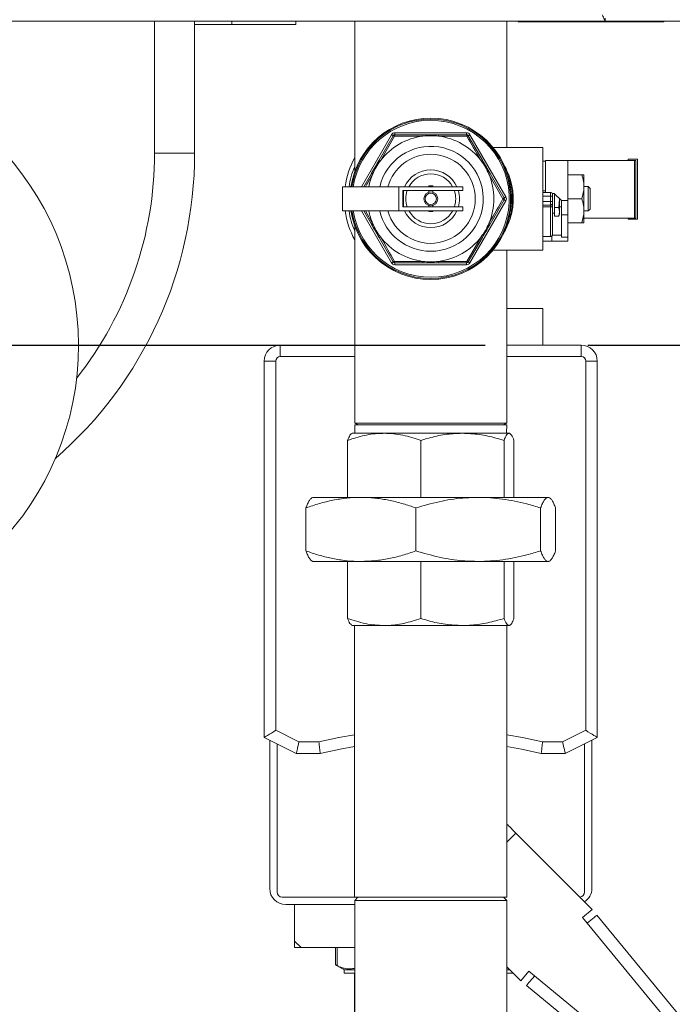
# Model space of a CAD drawing. Extents: x 1041.6 to 1067.6, y 117.2 to 133.6.
# Drawn here: x 1051.6 to 1052.3, y 127.9 to 128.9 of the extents above; entities that cross this region are included whole.
import ezdxf

# ---------------------------------------------------------------- set-up
doc = ezdxf.new("R2010")
doc.units = 0
doc.header["$MEASUREMENT"] = 0
doc.linetypes.add('CENTERX2', pattern=[0.8, 0.5, -0.1, 0.1, -0.1])
doc.layers.get('0').update_dxf_attribs({"linetype": 'CONTINUOUS'})
doc.layers.add('D7', color=7, linetype='CONTINUOUS')

msp = doc.modelspace()

# ---------------------------------------------------------------- linework, layer by layer
at = {"color": 7, "linetype": 'Continuous', "lineweight": 15}
for p, q in [((1052.19156, 128.84923), (1052.19156, 128.85222)), ((1052.19156, 128.84923), (1050.60111, 128.84923)), ((1052.13429, 128.84903), (1051.4032, 128.84903)), ((1051.79087, 128.84903), (1051.79087, 128.72044)), ((1051.79087, 128.84606), (1051.82709, 128.84606)), ((1051.88959, 128.84606), (1051.82709, 128.84606)), ((1051.88959, 128.84903), (1051.88959, 128.84606)), ((1051.94712, 128.84903), (1051.94712, 128.7022)), ((1052.09555, 128.72587), (1052.09555, 128.84903)), ((1052.1066, 128.84866), (1052.1066, 128.84903)), ((1052.24722, 128.84866), (1052.1066, 128.84866)), ((1052.13429, 128.84923), (1052.13429, 128.84903)), ((1052.13578, 128.84903), (1052.13429, 128.84903)), ((1052.13578, 128.84923), (1052.13578, 128.84903)), ((1052.13578, 128.84903), (1052.26522, 128.84903)), ((1052.24722, 128.84866), (1052.24722, 128.84903)), ((1052.24889, 128.84866), (1052.24722, 128.84866)), ((1052.24889, 128.84866), (1052.24889, 128.84903)), ((1051.97098, 128.71365), (1051.98471, 128.73743)), ((1051.98609, 128.73692), (1051.97221, 128.713)), ((1051.98633, 128.74025), (1052.05634, 128.74025)), ((1051.98633, 128.74025), (1051.98633, 128.73837)), ((1051.98633, 128.73837), (1052.0138, 128.73837)), ((1052.02887, 128.73837), (1052.05634, 128.73837)), ((1052.05658, 128.73692), (1052.02893, 128.73698)), ((1052.05634, 128.73837), (1052.05634, 128.74025)), ((1052.05796, 128.73743), (1052.07169, 128.71365)), ((1052.05958, 128.73837), (1052.09459, 128.67775)), ((1052.13071, 128.72587), (1052.08218, 128.72587)), ((1052.13071, 128.62587), (1052.13071, 128.72587)), ((1051.79087, 128.72044), (1051.7518, 128.72044)), ((1052.13321, 128.71275), (1052.13071, 128.71275)), ((1052.13321, 128.71337), (1052.13321, 128.68212)), ((1052.15509, 128.71337), (1052.13321, 128.71337)), ((1052.15509, 128.67408), (1052.15509, 128.71337)), ((1052.15509, 128.71337), (1052.22024, 128.71337)), ((1052.21384, 128.714), (1052.21384, 128.71337)), ((1052.22259, 128.71462), (1052.21446, 128.71462)), ((1052.22024, 128.71337), (1052.22024, 128.65712)), ((1052.22024, 128.71337), (1052.22134, 128.71337)), ((1052.22134, 128.71337), (1052.22134, 128.65712)), ((1052.22321, 128.714), (1052.22321, 128.6565)), ((1051.95593, 128.68759), (1051.96344, 128.7006)), ((1052.09182, 128.67587), (1052.07805, 128.69985)), ((1052.07923, 128.7006), (1052.09296, 128.67681)), ((1052.1688, 128.69931), (1052.15509, 128.69931)), ((1052.17071, 128.69092), (1052.17071, 128.69931)), ((1051.93532, 128.66415), (1051.93532, 128.68759)), ((1051.93532, 128.68759), (1051.99028, 128.68759)), ((1051.99028, 128.68759), (1051.99028, 128.66415)), ((1051.99028, 128.68759), (1052.05259, 128.68759)), ((1052.01946, 128.68837), (1052.01946, 128.68759)), ((1052.01946, 128.68837), (1052.02321, 128.68837)), ((1052.02321, 128.68759), (1052.02321, 128.68837)), ((1052.05259, 128.68759), (1052.05259, 128.68384)), ((1052.17071, 128.69092), (1052.17071, 128.68427)), ((1052.17509, 128.68775), (1052.17071, 128.68775)), ((1052.17696, 128.68587), (1052.17509, 128.68775)), ((1052.17509, 128.664), (1052.17509, 128.68775)), ((1051.99403, 128.68384), (1051.99403, 128.6679)), ((1052.05259, 128.68384), (1051.99403, 128.68384)), ((1051.99465, 128.6679), (1051.99465, 128.68384)), ((1052.01946, 128.68384), (1052.01946, 128.68241)), ((1052.02321, 128.6824), (1052.02321, 128.68384)), ((1052.13821, 128.68212), (1052.13071, 128.68212)), ((1052.13821, 128.67837), (1052.13821, 128.68212)), ((1052.14009, 128.67837), (1052.13821, 128.67837)), ((1052.13821, 128.67337), (1052.13821, 128.67837)), ((1052.13997, 128.68089), (1052.14167, 128.68089)), ((1052.14009, 128.68025), (1052.14009, 128.68089)), ((1052.14009, 128.68025), (1052.14009, 128.67837)), ((1052.14009, 128.67837), (1052.14009, 128.67337)), ((1052.14167, 128.68089), (1052.14884, 128.67408)), ((1052.14196, 128.68061), (1052.14196, 128.66739)), ((1052.17071, 128.68427), (1052.1688, 128.67587)), ((1052.17071, 128.66748), (1052.17071, 128.68427)), ((1052.17696, 128.68587), (1052.17696, 128.66587)), ((1051.99403, 128.6679), (1052.05259, 128.6679)), ((1052.01946, 128.66934), (1052.01946, 128.6679)), ((1052.02321, 128.6679), (1052.02321, 128.66934)), ((1052.05259, 128.6679), (1052.05259, 128.66415)), ((1052.09459, 128.674), (1052.05958, 128.61337)), ((1052.09296, 128.67493), (1052.07923, 128.65115)), ((1052.13821, 128.66962), (1052.13071, 128.66962)), ((1052.13821, 128.66962), (1052.13821, 128.67337)), ((1052.13821, 128.67337), (1052.14009, 128.67337)), ((1052.13821, 128.66962), (1052.13821, 128.66814)), ((1052.13821, 128.639), (1052.13821, 128.66814)), ((1052.14009, 128.67337), (1052.14009, 128.6715)), ((1052.14009, 128.66853), (1052.14009, 128.6715)), ((1052.14009, 128.66853), (1052.14009, 128.64087)), ((1052.14635, 128.66739), (1052.14196, 128.66739)), ((1052.14196, 128.66739), (1052.14196, 128.65891)), ((1052.14696, 128.67587), (1052.14635, 128.66739)), ((1052.14635, 128.66739), (1052.14696, 128.66315)), ((1052.14696, 128.66315), (1052.14696, 128.67587)), ((1052.14696, 128.66806), (1052.14884, 128.66806)), ((1052.14884, 128.67408), (1052.15509, 128.67408)), ((1052.14884, 128.67408), (1052.14884, 128.66025)), ((1052.1688, 128.67587), (1052.15509, 128.67587)), ((1052.15509, 128.67408), (1052.15509, 128.66025)), ((1052.17071, 128.66748), (1052.17071, 128.66083)), ((1051.93532, 128.66415), (1051.99028, 128.66415)), ((1051.96344, 128.65115), (1051.95593, 128.66415)), ((1051.99028, 128.66415), (1052.05259, 128.66415)), ((1052.01946, 128.66415), (1052.01946, 128.66337)), ((1052.01946, 128.66337), (1052.02321, 128.66337)), ((1052.02321, 128.66337), (1052.02321, 128.66415)), ((1052.14009, 128.66181), (1052.14196, 128.66181)), ((1052.14635, 128.65891), (1052.14196, 128.65891)), ((1052.14696, 128.66315), (1052.14635, 128.65891)), ((1052.14635, 128.65891), (1052.14696, 128.66118)), ((1052.14696, 128.66118), (1052.14696, 128.66315)), ((1052.15509, 128.66025), (1052.14884, 128.66025)), ((1052.14884, 128.66025), (1052.14884, 128.63837)), ((1052.15509, 128.66025), (1052.15509, 128.63837)), ((1052.17071, 128.66083), (1052.1688, 128.65243)), ((1052.17071, 128.664), (1052.17509, 128.664)), ((1052.17071, 128.65243), (1052.17071, 128.66083)), ((1052.17509, 128.664), (1052.17696, 128.66587)), ((1051.94712, 128.64954), (1051.94712, 128.45681)), ((1052.1688, 128.65243), (1052.15509, 128.65243)), ((1052.22024, 128.65712), (1052.17071, 128.65712)), ((1052.21384, 128.65712), (1052.21384, 128.6565)), ((1052.22259, 128.65587), (1052.21446, 128.65587)), ((1052.22134, 128.65712), (1052.22024, 128.65712)), ((1052.05658, 128.61483), (1052.07046, 128.63874)), ((1052.13071, 128.639), (1052.13821, 128.639)), ((1052.13934, 128.63937), (1052.13934, 128.63462)), ((1052.14884, 128.64025), (1052.13998, 128.64025)), ((1052.15509, 128.63837), (1052.14884, 128.63837)), ((1052.15509, 128.63837), (1052.15509, 128.63462)), ((1051.98471, 128.61431), (1051.97098, 128.6381)), ((1052.07169, 128.6381), (1052.05796, 128.61431)), ((1052.13934, 128.63462), (1052.13071, 128.63462)), ((1052.15509, 128.63462), (1052.13934, 128.63462)), ((1052.08218, 128.62587), (1052.13071, 128.62587)), ((1052.09555, 128.45681), (1052.09555, 128.62587)), ((1051.98609, 128.61483), (1052.01374, 128.61477)), ((1052.0138, 128.61337), (1051.98633, 128.61337)), ((1051.98633, 128.6115), (1051.98633, 128.61337)), ((1052.05634, 128.6115), (1051.98633, 128.6115)), ((1052.05634, 128.61337), (1052.02887, 128.61337)), ((1052.05634, 128.61337), (1052.05634, 128.6115)), ((1052.1308, 128.56882), (1052.09555, 128.56882)), ((1052.1308, 128.56882), (1052.1308, 128.53312)), ((1051.87446, 128.52187), (1051.87446, 128.53312)), ((1051.87446, 128.53312), (1051.94712, 128.53312)), ((1052.09555, 128.53312), (1052.16821, 128.53312)), ((1052.16821, 128.52187), (1052.16821, 128.53312)), ((1051.87009, 128.5175), (1051.85884, 128.5175)), ((1051.85884, 128.15031), (1051.85884, 128.5175)), ((1051.87009, 128.5175), (1051.87009, 128.15727)), ((1052.17259, 128.5175), (1052.18384, 128.5175)), ((1052.17259, 128.15727), (1052.17259, 128.5175)), ((1052.18384, 128.5175), (1052.18384, 128.15031)), ((1051.94712, 128.45681), (1051.95083, 128.45546)), ((1051.94712, 128.45681), (1052.09555, 128.45681)), ((1052.09184, 128.45546), (1052.09555, 128.45681)), ((1051.94452, 128.44704), (1051.94402, 128.44675)), ((1051.94452, 128.44704), (1051.97586, 128.44704)), ((1051.94712, 128.45533), (1051.94733, 128.44704)), ((1052.09555, 128.45533), (1051.94712, 128.45533)), ((1051.95083, 128.45546), (1051.95083, 128.45533)), ((1052.09184, 128.45546), (1051.95083, 128.45546)), ((1051.97586, 128.44704), (1052.05221, 128.44704)), ((1052.05221, 128.44704), (1052.09768, 128.44704)), ((1052.09184, 128.45533), (1052.09184, 128.45546)), ((1052.09534, 128.44704), (1052.09555, 128.45533)), ((1052.09768, 128.44704), (1052.09815, 128.44704)), ((1052.09865, 128.44675), (1052.09815, 128.44704)), ((1051.94012, 128.38454), (1051.94012, 128.44018)), ((1052.0116, 128.38454), (1052.0116, 128.44018)), ((1052.09281, 128.38454), (1052.09281, 128.44018)), ((1052.10255, 128.38454), (1052.10255, 128.44018)), ((1051.90612, 128.38454), (1051.90535, 128.3841)), ((1051.90612, 128.38454), (1051.95312, 128.38454)), ((1051.95312, 128.38454), (1052.06764, 128.38454)), ((1052.06764, 128.38454), (1052.13586, 128.38454)), ((1052.13586, 128.38454), (1052.13655, 128.38454)), ((1052.13732, 128.3841), (1052.13655, 128.38454)), ((1051.89951, 128.37425), (1051.89951, 128.33233)), ((1052.00673, 128.37425), (1052.00673, 128.33233)), ((1052.12855, 128.37425), (1052.12855, 128.33233)), ((1052.14316, 128.37425), (1052.14316, 128.33233)), ((1051.90536, 128.32248), (1051.90612, 128.32204)), ((1051.90612, 128.32204), (1051.95312, 128.32204)), ((1051.94012, 128.32204), (1051.94012, 128.2664)), ((1052.06764, 128.32204), (1051.95312, 128.32204)), ((1052.0116, 128.32204), (1052.0116, 128.2664)), ((1052.06764, 128.32204), (1052.13586, 128.32204)), ((1052.09281, 128.32204), (1052.09281, 128.2664)), ((1052.10255, 128.32204), (1052.10255, 128.2664)), ((1052.13586, 128.32204), (1052.13655, 128.32204)), ((1052.13655, 128.32204), (1052.13731, 128.32248)), ((1051.94393, 128.25988), (1051.94452, 128.25954)), ((1051.97586, 128.25954), (1051.94452, 128.25954)), ((1051.94696, 128.25954), (1051.94696, 127.99432)), ((1052.05221, 128.25954), (1051.97586, 128.25954)), ((1052.09768, 128.25954), (1052.05221, 128.25954)), ((1052.09571, 127.99432), (1052.09571, 128.25954)), ((1052.09815, 128.25954), (1052.09768, 128.25954)), ((1052.09815, 128.25954), (1052.09874, 128.25988)), ((1051.89009, 128.13469), (1051.85884, 128.15031)), ((1051.87009, 128.15727), (1051.89274, 128.14594)), ((1052.14993, 128.14594), (1052.17259, 128.15727)), ((1052.18384, 128.15031), (1052.15259, 128.13469)), ((1051.86415, 128.14766), (1051.86415, 128.00294)), ((1051.87134, 128.14406), (1051.87134, 127.9995)), ((1051.89274, 128.14594), (1051.91217, 128.14594)), ((1052.1305, 128.14594), (1052.14993, 128.14594)), ((1052.17134, 127.9995), (1052.17134, 128.14406)), ((1052.17852, 128.00294), (1052.17852, 128.14766)), ((1051.91352, 128.13469), (1051.89009, 128.13469)), ((1052.15259, 128.13469), (1052.12915, 128.13469)), ((1052.09581, 128.06557), (1052.09571, 128.06567)), ((1052.09571, 128.06547), (1052.09581, 128.06557)), ((1052.17889, 127.98248), (1052.10447, 128.05691)), ((1051.87634, 127.9945), (1051.94696, 127.9945)), ((1051.87977, 127.98731), (1051.94712, 127.98731)), ((1051.88852, 127.98731), (1051.88852, 127.95169)), ((1052.08213, 127.99432), (1051.94696, 127.99432)), ((1051.95032, 127.99432), (1051.94712, 127.99111)), ((1051.94712, 127.99111), (1051.94712, 127.68503)), ((1052.09555, 127.99111), (1051.94712, 127.99111)), ((1052.09571, 127.99432), (1052.08213, 127.99432)), ((1052.09555, 127.99111), (1052.09235, 127.99432)), ((1052.09555, 127.68503), (1052.09555, 127.99111)), ((1052.16943, 127.97471), (1052.17889, 127.98248)), ((1052.1835, 127.97688), (1052.34724, 127.77768)), ((1052.17403, 127.9691), (1052.16943, 127.97471)), ((1052.33854, 127.76897), (1052.17403, 127.9691)), ((1051.88852, 127.94544), (1051.88852, 127.95169)), ((1051.88852, 127.95169), (1051.89477, 127.94544)), ((1051.89477, 127.94544), (1051.88852, 127.94544)), ((1051.94712, 127.94544), (1051.89477, 127.94544)), ((1051.92832, 127.94544), (1051.92832, 127.92853)), ((1051.92996, 127.92765), (1051.92996, 127.94544)), ((1051.92836, 127.92853), (1051.93696, 127.92356)), ((1051.93696, 127.92356), (1051.93696, 127.92044)), ((1051.94712, 127.92356), (1051.93696, 127.92356)), ((1051.94712, 127.92044), (1051.93696, 127.92044)), ((1051.94696, 127.92044), (1051.94696, 127.68182)), ((1052.10929, 127.91288), (1052.09555, 127.92661)), ((1052.09555, 127.9252), (1052.09738, 127.92478)), ((1052.0986, 127.92356), (1052.09555, 127.92356)), ((1052.10173, 127.92044), (1052.09555, 127.92044)), ((1052.09571, 127.68182), (1052.09571, 127.92044)), ((1052.10929, 127.91288), (1052.11707, 127.92234)), ((1052.11707, 127.92234), (1052.12267, 127.91774)), ((1052.3141, 127.74453), (1052.11489, 127.90827)), ((1052.12267, 127.91774), (1052.3228, 127.75323))]:
    msp.add_line(p, q, dxfattribs=at)
at = {"color": 8, "linetype": 'Continuous', "lineweight": 15}
for p, q in [((1051.7518, 128.72044), (1051.7518, 128.84903)), ((1051.82709, 128.84606), (1051.82709, 128.84903)), ((1051.95377, 128.68759), (1051.98309, 128.73837)), ((1052.13071, 128.6836), (1052.13321, 128.6836)), ((1052.13821, 128.67837), (1052.13071, 128.67837)), ((1052.13821, 128.67337), (1052.13071, 128.67337)), ((1052.13821, 128.66814), (1052.13071, 128.66814)), ((1051.98309, 128.61337), (1051.95377, 128.66415)), ((1051.95758, 128.66415), (1051.96462, 128.6519)), ((1051.94712, 128.52187), (1051.87446, 128.52187)), ((1052.16821, 128.52187), (1052.09555, 128.52187)), ((1052.10447, 128.05691), (1052.09571, 128.04815))]:
    msp.add_line(p, q, dxfattribs=at)
at = {"color": 7, "linetype": 'Continuous', "lineweight": 15, "flags": 128}
for points in [[(1052.19156, 128.84923), (1052.19151, 128.84935), (1052.19134, 128.8497), (1052.19107, 128.85026), (1052.19071, 128.85102), (1052.19027, 128.85195), (1052.18977, 128.85301), (1052.18923, 128.85415), (1052.18866, 128.85535)], [(1051.98309, 128.73837), (1051.9834, 128.73819), (1051.98371, 128.73801), (1051.98399, 128.73785), (1051.98423, 128.73771), (1051.98444, 128.73759), (1051.98459, 128.73751), (1051.98468, 128.73745), (1051.98471, 128.73743)], [(1052.05796, 128.73743), (1052.05799, 128.73745), (1052.05808, 128.73751), (1052.05823, 128.73759), (1052.05844, 128.73771), (1052.05868, 128.73785), (1052.05896, 128.73801), (1052.05927, 128.73819), (1052.05958, 128.73837)], [(1052.09296, 128.67681), (1052.09299, 128.67683), (1052.09309, 128.67688), (1052.09324, 128.67697), (1052.09344, 128.67708), (1052.09368, 128.67723), (1052.09396, 128.67739), (1052.09427, 128.67756), (1052.09459, 128.67775)], [(1052.09296, 128.67493), (1052.09299, 128.67492), (1052.09309, 128.67486), (1052.09324, 128.67478), (1052.09344, 128.67466), (1052.09368, 128.67452), (1052.09396, 128.67436), (1052.09427, 128.67418), (1052.09459, 128.674)], [(1051.98309, 128.61337), (1051.9834, 128.61355), (1051.98371, 128.61373), (1051.98399, 128.61389), (1051.98423, 128.61403), (1051.98444, 128.61415), (1051.98459, 128.61424), (1051.98468, 128.61429), (1051.98471, 128.61431)], [(1052.05796, 128.61431), (1052.05799, 128.61429), (1052.05808, 128.61424), (1052.05823, 128.61415), (1052.05844, 128.61403), (1052.05868, 128.61389), (1052.05896, 128.61373), (1052.05927, 128.61355), (1052.05958, 128.61337)], [(1051.85884, 128.15031), (1051.85905, 128.15045), (1051.85969, 128.15084), (1051.86073, 128.15148), (1051.86213, 128.15235), (1051.86383, 128.1534), (1051.86578, 128.1546), (1051.86789, 128.15591), (1051.87009, 128.15727)], [(1052.17259, 128.15727), (1052.17478, 128.15591), (1052.17689, 128.1546), (1052.17884, 128.1534), (1052.18054, 128.15235), (1052.18194, 128.15148), (1052.18298, 128.15084), (1052.18362, 128.15045), (1052.18384, 128.15031)], [(1051.89009, 128.13469), (1051.89014, 128.1349), (1051.89029, 128.13554), (1051.89053, 128.13658), (1051.89086, 128.13798), (1051.89127, 128.13969), (1051.89172, 128.14163), (1051.89222, 128.14374), (1051.89274, 128.14594)], [(1051.94696, 128.14159), (1051.93284, 128.13899), (1051.91352, 128.13469)], [(1052.12915, 128.13469), (1052.10983, 128.13899), (1052.09571, 128.14159)], [(1052.15259, 128.13469), (1052.15253, 128.1349), (1052.15238, 128.13554), (1052.15214, 128.13658), (1052.15181, 128.13798), (1052.1514, 128.13969), (1052.15095, 128.14163), (1052.15045, 128.14374), (1052.14993, 128.14594)], [(1052.09581, 128.06557), (1052.09598, 128.0654), (1052.09647, 128.06491), (1052.09727, 128.06411), (1052.09835, 128.06303), (1052.09966, 128.06172), (1052.10116, 128.06022), (1052.10278, 128.0586), (1052.10447, 128.05691)], [(1052.17403, 127.9691), (1052.17588, 127.97062), (1052.17766, 127.97208), (1052.17929, 127.97343), (1052.18073, 127.97461), (1052.1819, 127.97557), (1052.18278, 127.97629), (1052.18332, 127.97673), (1052.1835, 127.97688)], [(1052.11489, 127.90827), (1052.11504, 127.90846), (1052.11548, 127.909), (1052.1162, 127.90987), (1052.11717, 127.91105), (1052.11835, 127.91248), (1052.11969, 127.91412), (1052.12115, 127.91589), (1052.12267, 127.91774)]]:
    msp.add_lwpolyline(points, dxfattribs=at)
at = {"color": 8, "linetype": 'Continuous', "lineweight": 15, "flags": 128}
for points in [[(1051.91217, 128.14594), (1051.93173, 128.15025), (1051.94696, 128.15299)], [(1052.09571, 128.15299), (1052.11094, 128.15025), (1052.1305, 128.14594)]]:
    msp.add_lwpolyline(points, dxfattribs=at)
at = {"color": 7, "linetype": 'Continuous', "lineweight": 15}
for radius in [0.00679, 0.00554]:
    msp.add_circle((1052.02134, 128.67587), radius, dxfattribs=at)
for centre, radius, start, end in [((1051.39634, 128.53294), 0.28125, 92.7742, 89.23603), ((1052.02134, 128.67587), 0.07875, 188.55794, 90), ((1052.02134, 128.67587), 0.07875, 90, 171.44206), ((1052.02134, 128.67587), 0.07781, 188.66184, 90), ((1052.02134, 128.67587), 0.07781, 90, 171.33816), ((1052.02134, 128.67587), 0.06158, 97.08602, 142.91398), ((1051.98633, 128.7365), 0.00375, 90, 150), ((1051.98633, 128.7365), 0.00188, 90, 150), ((1051.98449, 128.73474), 0.00271, 53.65455, 85.29071), ((1051.98878, 128.73722), 0.00271, 154.72537, 186.33312), ((1052.02321, 128.73727), 0.00947, 173.31914, 181.76247), ((1052.02134, 128.67587), 0.06158, 82.91398, 97.08602), ((1052.01946, 128.73727), 0.00947, 358.23753, 6.68086), ((1052.02134, 128.67587), 0.06158, 37.08602, 82.91398), ((1052.05634, 128.7365), 0.00375, 30, 90), ((1052.05389, 128.73722), 0.00271, 353.65366, 25.28784), ((1052.05634, 128.7365), 0.00188, 30, 90), ((1052.05818, 128.73474), 0.00271, 94.71005, 126.34469), ((1051.39634, 128.72044), 0.39453, 310.96994, 0), ((1052.02134, 128.67587), 0.08438, 151.59772, 172.01644), ((1052.02134, 128.67587), 0.06158, 142.91398, 157.08602), ((1051.96721, 128.70493), 0.0095, 58.24988, 66.66912), ((1052.07546, 128.70492), 0.0095, 113.33186, 121.74914), ((1052.02134, 128.67587), 0.06158, 22.91398, 37.08602), ((1052.21446, 128.714), 0.000625, 90, 180), ((1052.22259, 128.714), 0.000625, 0, 90), ((1052.02134, 128.67587), 0.06158, 157.08602, 169.02908), ((1051.96909, 128.70818), 0.00945, 233.30797, 241.7686), ((1052.02134, 128.67587), 0.02438, 90, 151.26435), ((1052.02134, 128.67587), 0.02437, 28.73565, 90), ((1052.07357, 128.70819), 0.00947, 298.23879, 306.68465), ((1052.02134, 128.67587), 0.06158, 337.08602, 22.91398), ((1052.10001, 128.68829), 0.00148, 241.33955, 287.77296), ((1052.02134, 128.67587), 0.02438, 160.91788, 199.08212), ((1052.02134, 128.67587), 0.02437, 340.91788, 19.08212), ((1052.09074, 128.67835), 0.00271, 293.66818, 325.27104), ((1052.09134, 128.67587), 0.00187, 330, 30), ((1052.09134, 128.67587), 0.00375, 330, 30), ((1052.13821, 128.68025), 0.00188, 0, 90), ((1052.09074, 128.67339), 0.00271, 34.72896, 66.33182), ((1052.13821, 128.6715), 0.00188, 270, 0), ((1052.13866, 128.67067), 0.00257, 259.95455, 303.73286), ((1052.02134, 128.67587), 0.08437, 187.98356, 208.40228), ((1052.02134, 128.67587), 0.06158, 190.97092, 202.91398), ((1052.02134, 128.67587), 0.02438, 208.73565, 331.26435), ((1052.10001, 128.66346), 0.00148, 72.22704, 118.66045), ((1051.96909, 128.64357), 0.00945, 118.2314, 126.69203), ((1052.02134, 128.67587), 0.06158, 202.91398, 217.08602), ((1052.02134, 128.67587), 0.06158, 322.91398, 337.08602), ((1052.07357, 128.64355), 0.00947, 53.31535, 61.76121), ((1052.21446, 128.6565), 0.000625, 180, 270), ((1052.22259, 128.6565), 0.000625, 270, 0), ((1051.96723, 128.6468), 0.00948, 293.31535, 301.75497), ((1052.02134, 128.67587), 0.06158, 217.08602, 262.91398), ((1052.02134, 128.67587), 0.06158, 277.08602, 322.91398), ((1052.07545, 128.6468), 0.00948, 238.24599, 246.68369), ((1052.13821, 128.64087), 0.00188, 270, 306.98498), ((1052.13821, 128.64087), 0.00187, 340.39269, 0), ((1051.98633, 128.61525), 0.00375, 210, 270), ((1051.98449, 128.61701), 0.00271, 274.72601, 306.32873), ((1051.98633, 128.61525), 0.00188, 210, 270), ((1051.98878, 128.61453), 0.00271, 173.66688, 205.27463), ((1052.02321, 128.61447), 0.00947, 178.23826, 186.68013), ((1052.02134, 128.67587), 0.06158, 262.91398, 277.08602), ((1052.01946, 128.61447), 0.00947, 353.31987, 1.76174), ((1052.05389, 128.61453), 0.00271, 334.71216, 6.34634), ((1052.05634, 128.61525), 0.00188, 270, 330), ((1052.05634, 128.61525), 0.00375, 270, 330), ((1052.05818, 128.61701), 0.00271, 233.67203, 265.27323), ((1051.87446, 128.5175), 0.01563, 90, 180), ((1052.16821, 128.5175), 0.01563, 0, 90), ((1051.87446, 128.5175), 0.00438, 90, 180), ((1052.16821, 128.5175), 0.00438, 0, 90), ((1051.87977, 128.00294), 0.01562, 180, 270), ((1051.87634, 127.9995), 0.005, 180, 270), ((1052.16634, 127.9995), 0.005, 275.93001, 0), ((1052.1629, 128.00294), 0.01563, 303.36442, 0)]:
    msp.add_arc(centre, radius, start, end, dxfattribs=at)
at = {"color": 8, "linetype": 'Continuous', "lineweight": 15}
for centre, radius, start, end in [((1052.02134, 128.67587), 0.07656, 90, 171.19563), ((1052.02134, 128.67587), 0.07656, 188.80437, 90), ((1052.02134, 128.67587), 0.0512, 270, 166.76824), ((1051.39634, 128.72044), 0.35547, 321.81181, 0), ((1052.02134, 128.67587), 0.04345, 90, 164.35298), ((1052.02134, 128.67587), 0.04345, 195.64702, 90), ((1052.02134, 128.67587), 0.08062, 157.00554, 171.64252), ((1052.02134, 128.67587), 0.02813, 90, 155.37568), ((1052.02134, 128.67587), 0.02813, 24.62432, 90), ((1052.02134, 128.67587), 0.02812, 343.54075, 16.45925), ((1052.02134, 128.67587), 0.08063, 188.35748, 202.99446), ((1052.02134, 128.67587), 0.0512, 193.23176, 270), ((1052.02134, 128.67587), 0.02813, 204.62432, 335.37568)]:
    msp.add_arc(centre, radius, start, end, dxfattribs=at)
at = {"color": 7, "linetype": 'Continuous', "lineweight": 15}
for points, knots in [([(1052.01374, 128.73698), (1052.01313, 128.73698), (1052.00388, 128.73697), (1051.99468, 128.73694), (1051.98609, 128.73692)], [0, 0, 0, 0, 0.066373, 1, 1, 1, 1]), ([(1052.0138, 128.73837), (1052.01394, 128.73837), (1052.01897, 128.73837), (1052.02399, 128.73837), (1052.02887, 128.73837)], [0, 0, 0, 0, 0.029077, 1, 1, 1, 1]), ([(1052.07046, 128.713), (1052.07016, 128.71352), (1052.06553, 128.72152), (1052.0609, 128.72948), (1052.05658, 128.73692)], [0, 0, 0, 0, 0.064789, 1, 1, 1, 1]), ([(1051.96344, 128.7006), (1051.96351, 128.70072), (1051.96602, 128.70507), (1051.96854, 128.70942), (1051.97098, 128.71365)], [0, 0, 0, 0, 0.029073, 1, 1, 1, 1]), ([(1052.07169, 128.71365), (1052.07177, 128.71352), (1052.07428, 128.70917), (1052.07679, 128.70482), (1052.07923, 128.7006)], [0, 0, 0, 0, 0.029083, 1, 1, 1, 1]), ([(1052.1688, 128.69931), (1052.16894, 128.69887), (1052.16984, 128.69612), (1052.17031, 128.69329), (1052.17071, 128.69092)], [0, 0, 0, 0, 0.161558, 1, 1, 1, 1]), ([(1052.17071, 128.69931), (1052.17063, 128.69931), (1052.17028, 128.69931), (1052.16944, 128.69931), (1052.1688, 128.69931)], [0, 0, 0, 0, 0.222678, 1, 1, 1, 1]), ([(1052.10046, 128.68688), (1052.10049, 128.68666), (1052.10095, 128.68329), (1052.10153, 128.67584), (1052.10083, 128.66874), (1052.10046, 128.66487)], [0, 0, 0, 0, 0.02989, 0.471707, 1, 1, 1, 1]), ([(1052.07805, 128.6519), (1052.07835, 128.65242), (1052.08297, 128.66043), (1052.08754, 128.66841), (1052.09182, 128.67587)], [0, 0, 0, 0, 0.064793, 1, 1, 1, 1]), ([(1052.1688, 128.67587), (1052.16894, 128.67543), (1052.16984, 128.67268), (1052.17031, 128.66985), (1052.17071, 128.66748)], [0, 0, 0, 0, 0.161557, 1, 1, 1, 1]), ([(1051.97098, 128.6381), (1051.9709, 128.63822), (1051.96839, 128.64257), (1051.96588, 128.64692), (1051.96344, 128.65115)], [0, 0, 0, 0, 0.029073, 1, 1, 1, 1]), ([(1052.07923, 128.65115), (1052.07916, 128.65102), (1052.07665, 128.64667), (1052.07413, 128.64232), (1052.07169, 128.6381)], [0, 0, 0, 0, 0.0290752, 1, 1, 1, 1]), ([(1052.1688, 128.65243), (1052.16914, 128.65243), (1052.17002, 128.65243), (1052.17045, 128.65243), (1052.17071, 128.65243)], [0, 0, 0, 0, 0.394827, 1, 1, 1, 1]), ([(1051.97221, 128.63874), (1051.97251, 128.63822), (1051.97714, 128.63022), (1051.98177, 128.62227), (1051.98609, 128.61483)], [0, 0, 0, 0, 0.064791, 1, 1, 1, 1]), ([(1052.13998, 128.64025), (1052.13989, 128.64006), (1052.13972, 128.6397), (1052.13946, 128.63948), (1052.13934, 128.63937)], [0, 0, 0, 0, 0.516342, 1, 1, 1, 1]), ([(1052.02887, 128.61337), (1052.02873, 128.61337), (1052.0237, 128.61337), (1052.01868, 128.61337), (1052.0138, 128.61337)], [0, 0, 0, 0, 0.029082, 1, 1, 1, 1]), ([(1052.02893, 128.61477), (1052.02952, 128.61477), (1052.03876, 128.61478), (1052.04796, 128.6148), (1052.05658, 128.61483)], [0, 0, 0, 0, 0.0632158, 1, 1, 1, 1]), ([(1051.97586, 128.44704), (1051.97501, 128.44703), (1051.96859, 128.44697), (1051.9565, 128.44547), (1051.94561, 128.44196), (1051.94012, 128.44018)], [0, 0, 0, 0, 0.070113, 0.530798, 1, 1, 1, 1]), ([(1051.94012, 128.44018), (1051.94091, 128.44202), (1051.9421, 128.4448), (1051.94343, 128.44648), (1051.94395, 128.44664), (1051.94406, 128.44668)], [0, 0, 0, 0, 0.610463, 0.921563, 1, 1, 1, 1]), ([(1052.0116, 128.44018), (1052.00579, 128.44205), (1051.99703, 128.44486), (1051.98501, 128.44675), (1051.97891, 128.44694), (1051.97586, 128.44704)], [0, 0, 0, 0, 0.495257, 0.747651, 1, 1, 1, 1]), ([(1052.05221, 128.44704), (1052.04917, 128.44697), (1052.04082, 128.44675), (1052.02716, 128.44467), (1052.01681, 128.44168), (1052.0116, 128.44018)], [0, 0, 0, 0, 0.220613, 0.608018, 1, 1, 1, 1]), ([(1052.09281, 128.44018), (1052.09021, 128.44096), (1052.08232, 128.44333), (1052.0688, 128.4463), (1052.05776, 128.44679), (1052.05221, 128.44704)], [0, 0, 0, 0, 0.196682, 0.595618, 1, 1, 1, 1]), ([(1052.09768, 128.44704), (1052.09757, 128.44703), (1052.09669, 128.44697), (1052.09505, 128.44547), (1052.09356, 128.44196), (1052.09281, 128.44018)], [0, 0, 0, 0, 0.070115, 0.5308, 1, 1, 1, 1]), ([(1052.10255, 128.44018), (1052.10176, 128.44205), (1052.10057, 128.44486), (1052.09893, 128.44675), (1052.0981, 128.44694), (1052.09768, 128.44704)], [0, 0, 0, 0, 0.495254, 0.747652, 1, 1, 1, 1]), ([(1051.89951, 128.37425), (1051.90384, 128.37572), (1051.91251, 128.37867), (1051.92583, 128.38191), (1051.93938, 128.38411), (1051.94854, 128.3844), (1051.95312, 128.38454)], [0, 0, 0, 0, 0.247712, 0.495366, 0.747706, 1, 1, 1, 1]), ([(1051.90542, 128.38399), (1051.90514, 128.38386), (1051.90429, 128.38346), (1051.90288, 128.38153), (1051.90119, 128.37845), (1051.90007, 128.37565), (1051.89951, 128.37425)], [0, 0, 0, 0, 0.137734, 0.421721, 0.710834, 1, 1, 1, 1]), ([(1051.95312, 128.38454), (1051.95439, 128.38453), (1051.95984, 128.38448), (1051.96946, 128.3837), (1051.98197, 128.38158), (1051.99441, 128.37844), (1052.00262, 128.37565), (1052.00673, 128.37425)], [0, 0, 0, 0, 0.070081, 0.300444, 0.530842, 0.7654, 1, 1, 1, 1]), ([(1052.00673, 128.37425), (1052.01426, 128.37643), (1052.02938, 128.3808), (1052.04985, 128.38405), (1052.06268, 128.38441), (1052.06764, 128.38454)], [0, 0, 0, 0, 0.377776, 0.759057, 1, 1, 1, 1]), ([(1052.06764, 128.38454), (1052.07162, 128.38446), (1052.07958, 128.38429), (1052.09553, 128.38254), (1052.11193, 128.37924), (1052.12413, 128.37558), (1052.12855, 128.37425)], [0, 0, 0, 0, 0.192995, 0.386003, 0.777492, 1, 1, 1, 1]), ([(1052.12855, 128.37425), (1052.12914, 128.37572), (1052.13033, 128.37867), (1052.13214, 128.38191), (1052.13399, 128.38411), (1052.13523, 128.3844), (1052.13586, 128.38454)], [0, 0, 0, 0, 0.247713, 0.495366, 0.747704, 1, 1, 1, 1]), ([(1052.13586, 128.38454), (1052.13603, 128.38453), (1052.13677, 128.38448), (1052.13808, 128.3837), (1052.13979, 128.38158), (1052.14148, 128.37844), (1052.1426, 128.37565), (1052.14316, 128.37425)], [0, 0, 0, 0, 0.070085, 0.300445, 0.530844, 0.7654, 1, 1, 1, 1]), ([(1051.95312, 128.32204), (1051.95185, 128.32205), (1051.9464, 128.3221), (1051.93678, 128.32288), (1051.92427, 128.32501), (1051.91182, 128.32814), (1051.90361, 128.33094), (1051.89951, 128.33233)], [0, 0, 0, 0, 0.070084, 0.300446, 0.530843, 0.765401, 1, 1, 1, 1]), ([(1051.89951, 128.33233), (1051.9001, 128.33086), (1051.90128, 128.3279), (1051.9031, 128.32473), (1051.90448, 128.32289), (1051.90526, 128.32264), (1051.90542, 128.32259)], [0, 0, 0, 0, 0.305316, 0.6105633, 0.9215889, 1, 1, 1, 1]), ([(1052.00673, 128.33233), (1052.00239, 128.33086), (1051.99372, 128.32791), (1051.9804, 128.32467), (1051.96685, 128.32247), (1051.9577, 128.32218), (1051.95312, 128.32204)], [0, 0, 0, 0, 0.2477118, 0.4953676, 0.747705, 1, 1, 1, 1]), ([(1052.06764, 128.32204), (1052.06268, 128.32218), (1052.04993, 128.32253), (1052.02946, 128.32576), (1052.01433, 128.33014), (1052.00673, 128.33233)], [0, 0, 0, 0, 0.240942, 0.618387, 1, 1, 1, 1]), ([(1052.12855, 128.33233), (1052.12413, 128.331), (1052.11203, 128.32737), (1052.0957, 128.32408), (1052.07974, 128.3223), (1052.07167, 128.32213), (1052.06764, 128.32204)], [0, 0, 0, 0, 0.222508, 0.608644, 0.804329, 1, 1, 1, 1]), ([(1052.13586, 128.32204), (1052.13568, 128.32205), (1052.13494, 128.3221), (1052.13363, 128.32288), (1052.13193, 128.32501), (1052.13023, 128.32814), (1052.12911, 128.33094), (1052.12855, 128.33233)], [0, 0, 0, 0, 0.070085, 0.300445, 0.530844, 0.7654, 1, 1, 1, 1]), ([(1052.14316, 128.33233), (1052.14257, 128.33086), (1052.14139, 128.32791), (1052.13957, 128.32467), (1052.13773, 128.32247), (1052.13648, 128.32218), (1052.13586, 128.32204)], [0, 0, 0, 0, 0.247713, 0.495367, 0.747704, 1, 1, 1, 1]), ([(1051.94012, 128.2664), (1051.94592, 128.26454), (1051.95468, 128.26172), (1051.9667, 128.25984), (1051.97281, 128.25964), (1051.97586, 128.25954)], [0, 0, 0, 0, 0.495254, 0.74765, 1, 1, 1, 1]), ([(1051.94406, 128.26011), (1051.94349, 128.26047), (1051.94216, 128.26134), (1051.94087, 128.26455), (1051.94012, 128.2664)], [0, 0, 0, 0, 0.421479, 1, 1, 1, 1]), ([(1051.97586, 128.25954), (1051.97671, 128.25955), (1051.98312, 128.25961), (1051.99522, 128.26111), (1052.0061, 128.26463), (1052.0116, 128.2664)], [0, 0, 0, 0, 0.070115, 0.530795, 1, 1, 1, 1]), ([(1052.0116, 128.2664), (1052.0142, 128.26562), (1052.02209, 128.26325), (1052.03561, 128.26028), (1052.04665, 128.25979), (1052.05221, 128.25954)], [0, 0, 0, 0, 0.196682, 0.595619, 1, 1, 1, 1]), ([(1052.05221, 128.25954), (1052.05524, 128.25962), (1052.06359, 128.25983), (1052.07725, 128.26191), (1052.08761, 128.2649), (1052.09281, 128.2664)], [0, 0, 0, 0, 0.220613, 0.608018, 1, 1, 1, 1]), ([(1052.09281, 128.2664), (1052.0936, 128.26454), (1052.0948, 128.26172), (1052.09644, 128.25984), (1052.09727, 128.25964), (1052.09768, 128.25954)], [0, 0, 0, 0, 0.495255, 0.747646, 1, 1, 1, 1]), ([(1052.09768, 128.25954), (1052.0978, 128.25955), (1052.09867, 128.25961), (1052.10032, 128.26111), (1052.1018, 128.26463), (1052.10255, 128.2664)], [0, 0, 0, 0, 0.070115, 0.530799, 1, 1, 1, 1]), ([(1051.91352, 128.13469), (1051.91351, 128.13481), (1051.91348, 128.13506), (1051.91325, 128.13697), (1051.9129, 128.1398), (1051.91253, 128.14295), (1051.91227, 128.14506), (1051.91217, 128.14591), (1051.91217, 128.14594)], [0, 0, 0, 0, 0.212756, 0.425489, 0.638916, 0.853823, 0.996119, 1, 1, 1, 1]), ([(1052.12915, 128.13469), (1052.12916, 128.13481), (1052.12919, 128.13506), (1052.12942, 128.13697), (1052.12977, 128.1398), (1052.13014, 128.14295), (1052.1304, 128.14506), (1052.1305, 128.14591), (1052.1305, 128.14594)], [0, 0, 0, 0, 0.212756, 0.425489, 0.638916, 0.853823, 0.996119, 1, 1, 1, 1]), ([(1051.92836, 127.92853), (1051.92835, 127.92854), (1051.92826, 127.92858), (1051.92863, 127.92838), (1051.92926, 127.92804), (1051.92979, 127.92775), (1051.92996, 127.92765)], [0, 0, 0, 0, 0.0754225, 0.4453766, 0.8194613, 1, 1, 1, 1]), ([(1051.92996, 127.92765), (1051.93151, 127.92693), (1051.9346, 127.92549), (1051.93933, 127.92448), (1051.94352, 127.92432), (1051.94612, 127.92496), (1051.94712, 127.9252)], [0, 0, 0, 0, 0.272906, 0.545754, 0.825504, 1, 1, 1, 1])]:
    msp.add_open_spline(points, degree=3, knots=knots, dxfattribs=at)
at = {"color": 8, "linetype": 'Continuous', "lineweight": 15}
for points, knots in [([(1052.09164, 128.7105), (1052.09241, 128.7093), (1052.09449, 128.706), (1052.09757, 128.69928), (1052.10008, 128.69136), (1052.10147, 128.68356), (1052.10193, 128.67652), (1052.1016, 128.66938), (1052.10051, 128.66251), (1052.09874, 128.65597), (1052.09636, 128.64976), (1052.09392, 128.64476), (1052.09223, 128.64213), (1052.09164, 128.64121)], [0, 0, 0, 0, 0.069244, 0.190076, 0.315617, 0.402761, 0.492569, 0.579698, 0.669623, 0.757199, 0.846887, 0.9465, 1, 1, 1, 1]), ([(1051.96462, 128.69985), (1051.96432, 128.69933), (1051.96196, 128.69523), (1051.95962, 128.69115), (1051.95758, 128.68759)], [0, 0, 0, 0, 0.126769, 1, 1, 1, 1]), ([(1052.10046, 128.68688), (1052.1003, 128.68776), (1052.09988, 128.69016), (1052.09891, 128.69268), (1052.09766, 128.69394), (1052.09753, 128.69408)], [0, 0, 0, 0, 0.342165, 0.930286, 1, 1, 1, 1]), ([(1052.09759, 128.6579), (1052.09819, 128.65867), (1052.0998, 128.66071), (1052.1002, 128.66327), (1052.10046, 128.66487)], [0, 0, 0, 0, 0.376518, 1, 1, 1, 1])]:
    msp.add_open_spline(points, degree=3, knots=knots, dxfattribs=at)
at = {"layer": 'D7', "color": 252, "linetype": 'CENTERX2'}
msp.add_line((1045.97446, 128.53294), (1053.58323, 128.53294), dxfattribs=at)

doc.saveas('drawing.dxf')
